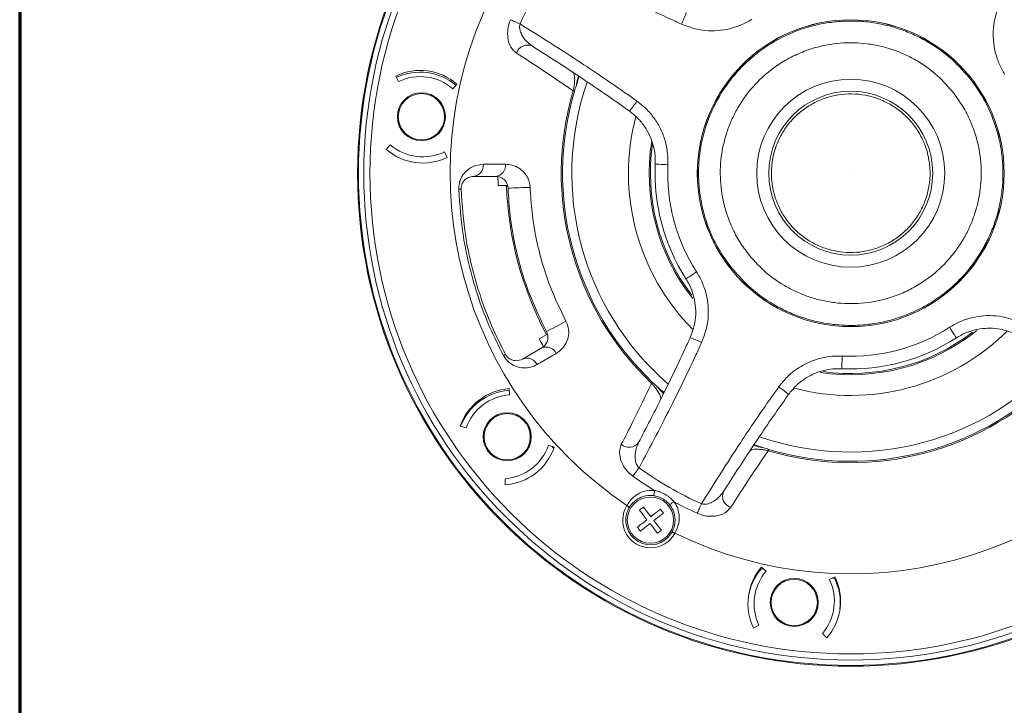
# Model space of a CAD drawing. Units: inches. Extents: x 1729 to 2545, y -59 to 575.
# Drawn here: x 1729 to 1889, y 251 to 363 of the extents above; entities that cross this region are included whole.
import ezdxf

# ---------------------------------------------------------------- set-up
doc = ezdxf.new("R2010")
doc.units = ezdxf.units.IN
doc.header["$MEASUREMENT"] = 0
doc.layers.add('A-ANNO-DIM', color=1, linetype='Continuous')
doc.layers.add('TB', color=254, linetype='Continuous', lineweight=70)
doc.styles.add('ARCH', font='archquik.shx')
doc.dimstyles.new('00', dxfattribs={"dimscale": 50, "dimtxt": 0.125, "dimasz": 0.18, "dimexe": 0.1, "dimexo": 0.1, "dimgap": 0.09, "dimtad": 0, "dimtih": 1, "dimtoh": 1, "dimzin": 4, "dimdsep": 46, "dimtxsty": 'ARCH', "dimcen": 0.09, "dimclrd": 1, "dimclre": 1, "dimclrt": 4, "dimadec": 0, "dimazin": 0, "dimtfac": 1, "dimtofl": 0, "dimtmove": 0, "dimatfit": 3, "dimfxl": 1, "dimtolj": 1, "dimtzin": 4, "dimarcsym": 0})

# ---------------------------------------------------------------- blocks, each defined once
blk = doc.blocks.new('SONANCE C title')
at = {"layer": 'TB'}
blk.add_lwpolyline([(21.4553, 17.61), (0.5, 17.61, 0.414214), (0, 17.11), (0, 0.5, 0.414214), (0.5, 0), (21.4553, 0)], format="xyb", dxfattribs=at)
blk = doc.blocks.new('*D60')
at = {"layer": 'A-ANNO-DIM', "color": 1, "linetype": 'ByBlock', "lineweight": -2}
for p, q in [((1914.38, 411.3), (1932.06, 437.24)), ((1932.06, 437.24), (1941.06, 437.24))]:
    blk.add_line(p, q, dxfattribs=at)
at = {"layer": 'A-ANNO-DIM', "color": 1, "linetype": 'ByBlock'}
blk.add_solid([(1909.31, 403.86), (1915.62, 410.45), (1913.14, 412.14)], dxfattribs=at)
at = {"layer": 'Defpoints', "color": 1, "linetype": 'ByBlock', "lineweight": -2}
blk.add_line((1864.27, 337.75), (1864.27, 337.75), dxfattribs=at)
blk.add_line((1864.27, 337.75), (1864.27, 337.75), dxfattribs=at)
at = {"layer": 'Defpoints', "linetype": 'ByBlock'}
for p in [(1909.31, 403.86), (1819.22, 271.63)]:
    blk.add_point(p, dxfattribs=at)
at = {"layer": 'A-ANNO-DIM', "color": 4, "linetype": 'ByBlock', "insert": (1961.7, 437.24), "char_height": 6.25, "attachment_point": 5, "style": 'ARCH'}
blk.add_mtext('\\A1;∅160.00', dxfattribs=at)

msp = doc.modelspace()

# ---------------------------------------------------------------- linework, layer by layer
at = {"color": 7, "linetype": 'Continuous', "lineweight": 15}
for p, q in [((1790.45, 353.515), (1790.918, 352.631)), ((1799.71, 351.454), (1800.365, 352.21)), ((1789.565, 342.351), (1788.884, 341.618)), ((1798.798, 340.312), (1798.362, 341.212)), ((1806.681, 337.228), (1803.058, 337.228)), ((1807.064, 335.745), (1808.605, 335.745)), ((1815.067, 311.65), (1813.728, 310.876)), ((1811, 307.589), (1814.137, 309.401)), ((1808.816, 302.503), (1808.879, 302.42)), ((1808.925, 301.79), (1808.853, 302.788)), ((1800.92, 296.7), (1801.876, 296.406)), ((1816.158, 293.268), (1815.213, 293.595)), ((1815.81, 293.388), (1816.076, 293.041)), ((1808.188, 288.18), (1808.225, 287.18)), ((1827.95, 283.837), (1827.977, 283.82)), ((1835.71, 279.355), (1835.739, 279.34)), ((1849.764, 273.559), (1850.196, 273.502)), ((1850.558, 273.189), (1849.802, 273.843)), ((1861.699, 272.277), (1860.8, 271.84)), ((1861.23, 272.049), (1861.662, 271.992)), ((1848.497, 263.929), (1849.381, 264.397)), ((1859.661, 263.044), (1860.394, 262.363))]:
    msp.add_line(p, q, dxfattribs=at)
at = {"color": 7, "linetype": 'Continuous', "lineweight": 15, "flags": 128}
for points in [[(1810.622, 361.965), (1810.401, 362.065), (1810.182, 362.164), (1809.968, 362.26), (1809.763, 362.353), (1809.57, 362.44), (1809.391, 362.521), (1809.23, 362.594), (1809.088, 362.658)], [(1819.242, 351.132), (1819.291, 351.117), (1819.333, 351.105), (1819.37, 351.094), (1819.4, 351.085), (1819.424, 351.078), (1819.441, 351.072), (1819.452, 351.069), (1819.455, 351.068)], [(1834.601, 339.124), (1834.204, 339.143), (1833.82, 339.161), (1833.466, 339.177), (1833.155, 339.192), (1832.898, 339.204), (1832.708, 339.212), (1832.59, 339.218), (1832.551, 339.22)], [(1839.265, 321.718), (1838.93, 321.503), (1838.607, 321.296), (1838.309, 321.105), (1838.046, 320.936), (1837.83, 320.798), (1837.67, 320.695), (1837.571, 320.632), (1837.537, 320.61)], [(1881.401, 311.016), (1881.38, 311.049), (1881.317, 311.148), (1881.214, 311.309), (1881.075, 311.525), (1880.907, 311.787), (1880.715, 312.086), (1880.508, 312.409), (1880.294, 312.744)], [(1862.792, 306.029), (1862.794, 306.069), (1862.799, 306.187), (1862.808, 306.377), (1862.82, 306.633), (1862.834, 306.945), (1862.851, 307.299), (1862.869, 307.682), (1862.887, 308.08)], [(1831.968, 303.64), (1832.002, 303.677), (1832.033, 303.709), (1832.059, 303.737), (1832.081, 303.76), (1832.098, 303.778), (1832.11, 303.791), (1832.118, 303.799), (1832.12, 303.801)], [(1850.88, 292.721), (1850.894, 292.769), (1850.907, 292.812), (1850.918, 292.849), (1850.927, 292.879), (1850.934, 292.903), (1850.939, 292.92), (1850.942, 292.93), (1850.943, 292.934)], [(1828.937, 288.581), (1829.028, 288.708), (1829.131, 288.851), (1829.245, 289.011), (1829.369, 289.183), (1829.5, 289.365), (1829.637, 289.556), (1829.777, 289.751), (1829.919, 289.948)], [(1832.129, 285.437), (1832.207, 285.452), (1832.281, 285.509), (1832.347, 285.603), (1832.397, 285.727), (1832.428, 285.868), (1832.436, 286.016), (1832.422, 286.156), (1832.386, 286.277)], [(1835.634, 284.402), (1835.511, 284.373), (1835.383, 284.315), (1835.259, 284.234), (1835.152, 284.136), (1835.07, 284.031), (1835.021, 283.927), (1835.009, 283.834), (1835.035, 283.759)], [(1839.354, 282.567), (1839.418, 282.709), (1839.491, 282.87), (1839.572, 283.049), (1839.659, 283.242), (1839.751, 283.447), (1839.848, 283.66), (1839.947, 283.879), (1840.047, 284.101)]]:
    msp.add_lwpolyline(points, dxfattribs=at)
at = {"color": 7, "linetype": 'Continuous', "lineweight": 15}
for centre, radius in [((1864.267, 337.745), 80), ((1864.267, 337.745), 79.86), ((1864.267, 337.745), 79), ((1864.267, 337.745), 78), ((1864.267, 337.745), 24.893), ((1864.267, 337.745), 24.885), ((1864.267, 337.745), 15.25), ((1794.618, 346.915), 3.9), ((1794.618, 346.915), 3.75), ((1864.267, 337.745), 13.302), ((1808.533, 294.98), 3.9), ((1808.533, 294.98), 3.75), ((1831.767, 281.454), 3.75), ((1855.097, 268.096), 3.9), ((1855.097, 268.096), 3.75)]:
    msp.add_circle(centre, radius, dxfattribs=at)
for centre, radius, start, end in [((1864.267, 337.745), 58.859, 144.29858, 155.70142), ((1864.267, 337.745), 65, 153.96742, 236.03258), ((1822.597, 368.989), 15.852, 333.58364, 340.8911), ((1811.851, 356.633), 1.907, 66.52498, 161.74597), ((1794.418, 345.344), 9.083, 49.10151, 115.89849), ((1794.38, 345.059), 9.083, 50.09793, 114.84896), ((1794.418, 345.344), 8.083, 49.10151, 115.65095), ((1864.267, 337.745), 46.75, 160.41234, 161.95666), ((1864.267, 337.745), 45.25, 160.92449, 229.04852), ((1864.267, 337.745), 46.972, 163.4419, 226.5581), ((1864.267, 337.745), 46.75, 163.4419, 226.5581), ((1816.374, 358.21), 15.851, 319.10878, 326.41655), ((1794.831, 348.484), 8.083, 229.34905, 295.89849), ((1864.267, 337.745), 32.5, 171.67404, 217.46407), ((1794.831, 348.484), 9.083, 229.10151, 295.89849), ((1802.843, 339.042), 1.827, 276.76878, 4.60881), ((1806.457, 339.035), 1.822, 277.0648, 4.76182), ((1864.267, 337.745), 31.75, 177.33795, 212.66205), ((1864.267, 337.745), 29.698, 177.33795, 212.66205), ((1864.267, 337.745), 57.237, 180.62852, 182.00245), ((1864.267, 337.745), 55.892, 182.05067, 207.94933), ((1800.889, 330.451), 4.713, 87.92999, 92.52535), ((1814.024, 245.568), 89.89, 91.1292, 93.40869), ((1774.668, 392.45), 89.889, 296.59124, 298.87077), ((1864.267, 337.745), 32.5, 261.99003, 307.41297), ((1864.267, 337.745), 29.698, 267.33795, 302.66205), ((1864.267, 337.745), 57.237, 207.99755, 209.40914), ((1833.023, 296.075), 15.852, 63.58364, 70.8911), ((1864.267, 337.745), 31.75, 267.33795, 302.66205), ((1805.733, 312.374), 4.713, 297.47494, 302.06976), ((1814.847, 307.723), 1.822, 25.23811, 112.93508), ((1811.721, 305.911), 1.827, 25.39108, 113.23119), ((1864.267, 337.745), 45.25, 250.91214, 319.05566), ((1864.267, 337.745), 46.972, 253.4419, 316.5581), ((1864.267, 337.745), 46.75, 253.4419, 316.5581), ((1809.503, 293.728), 9.083, 94.10151, 160.89849), ((1809.465, 293.443), 9.083, 94.10151, 159.11143), ((1864.267, 337.745), 46.75, 228.04334, 229.58766), ((1843.801, 289.853), 15.851, 49.10878, 56.41655), ((1809.503, 293.728), 8.083, 94.10151, 160.65095), ((1864.267, 337.745), 65, 243.96742, 326.03258), ((1828.317, 295.18), 1.907, 228.25375, 323.47522), ((1807.575, 296.24), 8.083, 274.34905, 340.89849), ((1807.575, 296.24), 9.083, 274.10151, 340.89849), ((1864.267, 337.745), 46.75, 250.41234, 251.95666), ((1864.267, 337.745), 58.859, 234.29858, 245.70142), ((1864.267, 337.745), 60.542, 234.29858, 238.22513), ((1845.379, 285.329), 1.907, 156.52498, 251.74597), ((1864.267, 337.745), 60.542, 241.77487, 245.70142), ((1831.767, 281.454), 4.5, 148.01629, 331.98371), ((1831.767, 281.454), 4, 151.29949, 328.70051), ((1856.668, 267.896), 9.083, 139.10151, 205.89849), ((1856.63, 267.612), 9.083, 139.10151, 171.59493), ((1856.668, 267.896), 8.083, 139.10151, 205.65095), ((1853.528, 268.31), 8.083, 319.34905, 25.89849), ((1853.528, 268.31), 9.083, 319.10151, 25.89849), ((1853.491, 268.025), 9.083, 353.40507, 25.89849)]:
    msp.add_arc(centre, radius, start, end, dxfattribs=at)
at = {"color": 8, "linetype": 'Continuous', "lineweight": 15}
for radius, start, end in [(36.063, 165.22842, 224.59335), (32.71, 170.87496, 218.43604), (36.063, 255.3011, 314.55919), (32.71, 261.2842, 308.65196)]:
    msp.add_arc((1864.267, 337.745), radius, start, end, dxfattribs=at)
at = {"color": 7, "linetype": 'Continuous', "lineweight": 15}
for points, knots in [([(1836.793, 361.936), (1836.13, 362.242), (1832.808, 363.773), (1825.981, 367.055), (1819.93, 370.26), (1816.469, 372.093)], [0, 0, 0, 0, 0.096389, 0.4831396, 1, 1, 1, 1]), ([(1889.268, 353.773), (1889.1, 354.05), (1888.589, 354.891), (1887.947, 356.413), (1887.465, 358.34), (1887.323, 360.319), (1887.506, 362.671), (1888.098, 364.255), (1888.458, 365.219)], [0, 0, 0, 0, 0.0814187, 0.2468916, 0.412361, 0.5778043, 0.7432475, 1, 1, 1, 1]), ([(1809.088, 362.658), (1809.03, 362.519), (1808.811, 362), (1808.58, 360.976), (1808.593, 359.521), (1809.052, 358.094), (1809.716, 357.513), (1810.04, 357.23)], [0, 0, 0, 0, 0.0612307, 0.2296123, 0.4307603, 0.7227667, 1, 1, 1, 1]), ([(1848.239, 362.747), (1847.962, 362.578), (1847.121, 362.068), (1845.598, 361.426), (1843.672, 360.943), (1841.693, 360.802), (1839.341, 360.985), (1837.757, 361.576), (1836.793, 361.936)], [0, 0, 0, 0, 0.0814187, 0.2468916, 0.412361, 0.5778043, 0.7432475, 1, 1, 1, 1]), ([(1810.622, 361.965), (1810.603, 361.891), (1810.527, 361.598), (1810.568, 360.984), (1810.909, 360.08), (1811.598, 359.129), (1812.274, 358.63), (1812.61, 358.382)], [0, 0, 0, 0, 0.0475764, 0.189253, 0.3817381, 0.6923316, 1, 1, 1, 1]), ([(1810.622, 361.965), (1813.94, 359.884), (1819.74, 356.246), (1825.997, 351.976), (1828.984, 349.864), (1829.58, 349.442)], [0, 0, 0, 0, 0.5168604, 0.903611, 1, 1, 1, 1]), ([(1844.759, 322.605), (1844.172, 323.42), (1842.978, 325.074), (1841.573, 327.852), (1840.568, 330.61), (1839.939, 333.268), (1839.61, 335.762), (1839.535, 338.294), (1839.786, 341.683), (1840.557, 344.999), (1841.811, 348.119), (1843.327, 351.007), (1845.66, 354.203), (1848.674, 357.018), (1851.606, 359.02), (1854.37, 360.443), (1857.132, 361.443), (1859.789, 362.073), (1862.283, 362.402), (1864.816, 362.477), (1868.205, 362.226), (1871.52, 361.454), (1874.642, 360.201), (1877.524, 358.681), (1880.756, 356.376), (1882.788, 354.026), (1883.774, 352.886)], [0, 0, 0, 0, 0.038834, 0.078866, 0.1200207, 0.1522, 0.1843726, 0.2172366, 0.2500938, 0.3157271, 0.3479064, 0.380079, 0.4417831, 0.5, 0.5388325, 0.578866, 0.6200207, 0.6522, 0.6843726, 0.7172367, 0.7500938, 0.8157271, 0.8479064, 0.880079, 0.9417831, 1, 1, 1, 1]), ([(1828.357, 347.834), (1827.765, 348.253), (1824.805, 350.349), (1819.589, 353.916), (1814.877, 356.931), (1812.61, 358.382)], [0, 0, 0, 0, 0.114837, 0.5742266, 1, 1, 1, 1]), ([(1847.546, 324.768), (1847.042, 325.466), (1846.019, 326.884), (1844.815, 329.265), (1843.954, 331.629), (1843.414, 333.907), (1843.037, 336.764), (1843.101, 339.682), (1843.614, 342.549), (1844.215, 344.636), (1845.019, 346.638), (1846.318, 349.113), (1848.318, 351.852), (1850.902, 354.265), (1853.414, 355.981), (1855.784, 357.2), (1858.151, 358.057), (1860.428, 358.597), (1863.286, 358.975), (1866.203, 358.91), (1869.071, 358.398), (1871.157, 357.797), (1873.16, 356.993), (1875.63, 355.691), (1878.4, 353.715), (1880.142, 351.701), (1880.987, 350.723)], [0, 0, 0, 0, 0.0388312, 0.0788595, 0.1200207, 0.1521926, 0.1843726, 0.2500058, 0.2828624, 0.315727, 0.347899, 0.3800789, 0.4417831, 0.5, 0.5388259, 0.5788595, 0.6200207, 0.6521927, 0.6843726, 0.7500059, 0.7828624, 0.8157271, 0.8478991, 0.880079, 0.9417831, 1, 1, 1, 1]), ([(1819.242, 351.132), (1817.321, 352.438), (1814.218, 354.55), (1811.193, 356.49), (1810.04, 357.23)], [0, 0, 0, 0, 0.6188479, 1, 1, 1, 1]), ([(1819.242, 351.132), (1819.276, 351.286), (1819.32, 351.49), (1819.394, 351.922), (1819.47, 352.519), (1819.492, 353.298), (1819.404, 353.889), (1819.246, 354.063), (1819.179, 354.136)], [0, 0, 0, 0, 0.07606031, 0.10068019, 0.23508521, 0.44725547, 0.76575551, 1, 1, 1, 1]), ([(1820.109, 353.518), (1820.016, 353.217), (1819.896, 352.829), (1819.748, 352.146), (1819.755, 352.079), (1819.758, 352.079), (1819.764, 352.087), (1819.772, 352.103), (1819.785, 352.136), (1819.801, 352.18), (1819.811, 352.213), (1819.816, 352.225)], [0, 0, 0, 0, 0.7089296, 0.9155366, 0.9262158, 0.9370135, 0.9442496, 0.9514713, 0.9630554, 0.9861172, 1, 1, 1, 1]), ([(1819.816, 352.225), (1819.779, 352.112), (1819.663, 351.755), (1819.539, 351.347), (1819.455, 351.068)], [0, 0, 0, 0, 0.31911965, 1, 1, 1, 1]), ([(1883.774, 352.886), (1884.361, 352.071), (1885.555, 350.416), (1886.96, 347.638), (1887.965, 344.88), (1888.594, 342.223), (1888.923, 339.729), (1888.998, 337.196), (1888.747, 333.807), (1887.976, 330.491), (1886.722, 327.371), (1885.206, 324.483), (1882.873, 321.288), (1879.859, 318.472), (1876.927, 316.47), (1874.163, 315.048), (1871.401, 314.048), (1868.744, 313.418), (1866.25, 313.089), (1863.717, 313.013), (1860.328, 313.264), (1857.013, 314.036), (1853.891, 315.289), (1851.009, 316.809), (1847.777, 319.114), (1845.745, 321.464), (1844.759, 322.605)], [0, 0, 0, 0, 0.038834, 0.078866, 0.1200207, 0.1522, 0.1843726, 0.2172366, 0.2500938, 0.3157271, 0.3479064, 0.380079, 0.4417831, 0.5, 0.5388325, 0.578866, 0.6200207, 0.6522, 0.6843726, 0.7172367, 0.7500938, 0.8157271, 0.8479064, 0.880079, 0.9417831, 1, 1, 1, 1]), ([(1880.987, 350.723), (1881.491, 350.024), (1882.514, 348.606), (1883.718, 346.225), (1884.579, 343.861), (1885.119, 341.583), (1885.497, 338.726), (1885.432, 335.808), (1884.919, 332.941), (1884.318, 330.854), (1883.514, 328.853), (1882.215, 326.378), (1880.215, 323.639), (1877.631, 321.225), (1875.119, 319.51), (1872.749, 318.29), (1870.382, 317.433), (1868.105, 316.893), (1865.247, 316.515), (1862.33, 316.58), (1859.462, 317.092), (1857.376, 317.694), (1855.373, 318.497), (1852.903, 319.8), (1850.133, 321.775), (1848.391, 323.79), (1847.546, 324.768)], [0, 0, 0, 0, 0.0388312, 0.0788595, 0.1200207, 0.1521926, 0.1843726, 0.2500058, 0.2828624, 0.315727, 0.347899, 0.3800789, 0.4417831, 0.5, 0.5388259, 0.5788595, 0.6200207, 0.6521927, 0.6843726, 0.7500059, 0.7828624, 0.8157271, 0.8478991, 0.880079, 0.9417831, 1, 1, 1, 1]), ([(1870.639, 348.925), (1869.993, 349.252), (1868.7, 349.906), (1866.588, 350.462), (1864.423, 350.673), (1862.249, 350.518), (1860.134, 349.995), (1858.135, 349.13), (1856.313, 347.936), (1854.712, 346.459), (1853.388, 344.729), (1852.366, 342.805), (1851.689, 340.734), (1851.362, 338.581), (1851.409, 336.403), (1851.813, 334.262), (1852.578, 332.222), (1853.668, 330.336), (1855.065, 328.665), (1856.512, 327.424), (1858.11, 326.397), (1859.841, 325.598), (1861.942, 325.024), (1864.111, 324.818), (1866.284, 324.972), (1868.399, 325.496), (1870.398, 326.36), (1872.22, 327.554), (1873.821, 329.031), (1875.145, 330.761), (1876.167, 332.685), (1876.844, 334.756), (1877.171, 336.91), (1877.124, 339.088), (1876.72, 341.228), (1875.955, 343.268), (1874.866, 345.155), (1873.467, 346.823), (1872.027, 348.076), (1871.025, 348.69), (1870.639, 348.925)], [0, 0, 0, 0, 0.0268463, 0.0536926, 0.0805388, 0.1073851, 0.1342314, 0.1610777, 0.1879239, 0.2147702, 0.2416165, 0.2684628, 0.2953091, 0.3221553, 0.3490016, 0.3758479, 0.4026942, 0.4295405, 0.4563867, 0.483233, 0.5, 0.5268463, 0.5536926, 0.5805388, 0.6073851, 0.6342314, 0.6610777, 0.6879239, 0.7147702, 0.7416165, 0.7684628, 0.7953091, 0.8221553, 0.8490016, 0.8758479, 0.9026942, 0.9295405, 0.9563867, 0.983233, 1, 1, 1, 1]), ([(1829.58, 349.442), (1830.155, 348.986), (1831.259, 348.111), (1832.565, 346.476), (1833.572, 344.719), (1834.252, 342.81), (1834.611, 340.924), (1834.604, 339.688), (1834.601, 339.124)], [0, 0, 0, 0, 0.18379789, 0.35260464, 0.52141003, 0.69016889, 0.85893154, 1, 1, 1, 1]), ([(1832.551, 339.22), (1832.553, 339.69), (1832.559, 340.714), (1832.262, 342.29), (1831.695, 343.876), (1830.854, 345.352), (1829.764, 346.717), (1828.837, 347.453), (1828.357, 347.834)], [0, 0, 0, 0, 0.1410471, 0.3074339, 0.4786553, 0.6450915, 0.8163585, 1, 1, 1, 1]), ([(1800.682, 335.159), (1800.695, 335.481), (1800.723, 336.126), (1801.088, 337.107), (1801.826, 338.148), (1803.078, 339.009), (1804.11, 339.126), (1804.664, 339.189)], [0, 0, 0, 0, 0.111841, 0.2234236, 0.3974624, 0.6763138, 1, 1, 1, 1]), ([(1804.664, 339.189), (1805.461, 339.188), (1806.657, 339.188), (1807.868, 339.187), (1808.272, 339.187)], [0, 0, 0, 0, 0.6660536, 1, 1, 1, 1]), ([(1808.272, 339.187), (1808.631, 339.16), (1809.349, 339.107), (1810.372, 338.66), (1811.247, 337.966), (1811.85, 337.097), (1812.179, 336.226), (1812.23, 335.683), (1812.253, 335.441)], [0, 0, 0, 0, 0.2180418, 0.435729, 0.637649, 0.800395, 0.9111501, 1, 1, 1, 1]), ([(1803.058, 337.228), (1802.782, 337.196), (1802.277, 337.138), (1801.661, 336.716), (1801.279, 336.196), (1801.114, 335.745), (1801.06, 335.409), (1801.06, 335.236), (1801.06, 335.16)], [0, 0, 0, 0, 0.3626328, 0.6613509, 0.829004, 0.9210732, 0.9654754, 1, 1, 1, 1]), ([(1808.679, 335.299), (1808.673, 335.385), (1808.664, 335.514), (1808.607, 335.795), (1808.459, 336.192), (1808.153, 336.617), (1807.549, 337.114), (1807.037, 337.181), (1806.681, 337.228)], [0, 0, 0, 0, 0.0414975, 0.0619619, 0.150193, 0.3034177, 0.515203, 1, 1, 1, 1]), ([(1807.907, 308.193), (1807.152, 309.694), (1805.64, 312.697), (1803.829, 317.461), (1802.388, 322.393), (1801.154, 328.301), (1800.858, 332.593), (1800.682, 335.159)], [0, 0, 0, 0, 0.1790484, 0.3580967, 0.54217181, 0.72624691, 1, 1, 1, 1]), ([(1801.06, 335.16), (1801.235, 332.612), (1801.526, 328.397), (1802.725, 322.62), (1804.126, 317.763), (1805.924, 312.981), (1807.465, 309.914), (1808.235, 308.38)], [0, 0, 0, 0, 0.27375417, 0.45280537, 0.63185655, 0.81592823, 1, 1, 1, 1]), ([(1814.904, 312.07), (1813.926, 314.08), (1812.317, 317.389), (1810.717, 322.261), (1809.668, 326.503), (1808.946, 330.859), (1808.768, 333.819), (1808.679, 335.299)], [0, 0, 0, 0, 0.2761853, 0.4547013, 0.6332173, 0.8166087, 1, 1, 1, 1]), ([(1812.253, 335.441), (1812.332, 334.095), (1812.492, 331.402), (1813.146, 327.366), (1814.122, 323.362), (1815.635, 318.737), (1817.155, 315.612), (1818.069, 313.734)], [0, 0, 0, 0, 0.178511, 0.3570219, 0.5404189, 0.7238158, 1, 1, 1, 1]), ([(1839.265, 321.718), (1839.433, 321.44), (1839.944, 320.599), (1840.586, 319.077), (1841.069, 317.15), (1841.21, 315.171), (1841.027, 312.819), (1840.435, 311.235), (1840.075, 310.272)], [0, 0, 0, 0, 0.0814187, 0.2468916, 0.412361, 0.5778043, 0.7432475, 1, 1, 1, 1]), ([(1838.212, 311.054), (1838.509, 311.858), (1839.188, 313.697), (1839.161, 316.818), (1838.387, 319.208), (1837.678, 320.379), (1837.537, 320.61)], [0, 0, 0, 0, 0.2571692, 0.5878018, 0.9184105, 1, 1, 1, 1]), ([(1818.069, 313.734), (1818.195, 313.454), (1818.324, 313.168), (1818.469, 312.593), (1818.558, 311.858), (1818.362, 310.613), (1817.685, 309.359), (1816.892, 308.787), (1816.494, 308.5)], [0, 0, 0, 0, 0.1118134, 0.1145712, 0.2289725, 0.4091071, 0.7034911, 1, 1, 1, 1]), ([(1880.294, 312.744), (1880.571, 312.912), (1881.412, 313.423), (1882.935, 314.065), (1884.861, 314.547), (1886.84, 314.689), (1889.192, 314.506), (1890.776, 313.914), (1891.74, 313.554)], [0, 0, 0, 0, 0.0814187, 0.2468916, 0.412361, 0.5778043, 0.7432475, 1, 1, 1, 1]), ([(1814.137, 309.401), (1814.335, 309.544), (1814.723, 309.825), (1815.056, 310.439), (1815.161, 311.066), (1815.108, 311.531), (1815.011, 311.849), (1814.937, 312.001), (1814.904, 312.07)], [0, 0, 0, 0, 0.3324221, 0.6493358, 0.8239476, 0.9187773, 0.9628788, 1, 1, 1, 1]), ([(1890.958, 311.691), (1890.154, 311.988), (1888.315, 312.667), (1885.194, 312.64), (1882.804, 311.866), (1881.633, 311.156), (1881.401, 311.016)], [0, 0, 0, 0, 0.2571692, 0.5878018, 0.9184105, 1, 1, 1, 1]), ([(1829.849, 294.045), (1831.087, 296.435), (1833.66, 301.403), (1836.393, 307.099), (1837.909, 310.395), (1838.212, 311.054)], [0, 0, 0, 0, 0.4257736, 0.885163, 1, 1, 1, 1]), ([(1840.075, 310.272), (1839.77, 309.609), (1838.239, 306.286), (1834.956, 299.46), (1831.752, 293.409), (1829.919, 289.948)], [0, 0, 0, 0, 0.096389, 0.4831396, 1, 1, 1, 1]), ([(1808.235, 308.38), (1808.282, 308.301), (1808.354, 308.177), (1808.546, 307.934), (1808.876, 307.637), (1809.371, 307.394), (1810.167, 307.247), (1810.661, 307.45), (1811, 307.589)], [0, 0, 0, 0, 0.04177219, 0.06559295, 0.15536777, 0.30879803, 0.52483371, 1, 1, 1, 1]), ([(1816.494, 308.5), (1815.797, 308.097), (1814.751, 307.491), (1813.716, 306.894), (1813.371, 306.694)], [0, 0, 0, 0, 0.6660533, 1, 1, 1, 1]), ([(1813.371, 306.694), (1813.04, 306.535), (1812.38, 306.216), (1811.234, 306.097), (1810.088, 306.289), (1809.099, 306.799), (1808.363, 307.457), (1808.05, 307.962), (1807.907, 308.193)], [0, 0, 0, 0, 0.213579, 0.4268118, 0.632268, 0.79435, 0.9059079, 1, 1, 1, 1]), ([(1852.57, 303.058), (1853.026, 303.634), (1853.9, 304.738), (1855.535, 306.043), (1857.293, 307.051), (1859.201, 307.731), (1861.087, 308.09), (1862.324, 308.083), (1862.887, 308.08)], [0, 0, 0, 0, 0.18379789, 0.35260464, 0.52141003, 0.69016889, 0.85893154, 1, 1, 1, 1]), ([(1862.792, 306.029), (1862.322, 306.032), (1861.297, 306.037), (1859.722, 305.741), (1858.136, 305.173), (1856.66, 304.332), (1855.295, 303.242), (1854.559, 302.315), (1854.178, 301.836)], [0, 0, 0, 0, 0.1410471, 0.3074339, 0.4786553, 0.6450915, 0.8163585, 1, 1, 1, 1]), ([(1827.047, 293.757), (1827.676, 294.975), (1829.325, 298.168), (1830.957, 301.548), (1831.968, 303.64)], [0, 0, 0, 0, 0.381152, 1, 1, 1, 1]), ([(1833.415, 301.006), (1833.436, 301.104), (1833.487, 301.333), (1833.268, 301.889), (1832.857, 302.553), (1832.444, 303.099), (1832.143, 303.452), (1832, 303.605), (1831.968, 303.64)], [0, 0, 0, 0, 0.2342293, 0.5527084, 0.7648648, 0.899261, 0.9770613, 1, 1, 1, 1]), ([(1832.12, 303.801), (1832.333, 303.602), (1832.644, 303.31), (1832.922, 303.06), (1833.011, 302.98)], [0, 0, 0, 0, 0.6808799, 1, 1, 1, 1]), ([(1833.011, 302.98), (1832.992, 302.997), (1832.963, 303.022), (1832.928, 303.051), (1832.908, 303.067), (1832.895, 303.075), (1832.887, 303.078), (1832.885, 303.074), (1832.904, 303.041), (1833.052, 302.862), (1833.429, 302.439), (1833.72, 302.178), (1833.911, 302.007)], [0, 0, 0, 0, 0.0270271, 0.0399741, 0.0502997, 0.0577424, 0.0652048, 0.074903, 0.092897, 0.1659144, 0.4541686, 1, 1, 1, 1]), ([(1840.047, 284.101), (1842.127, 287.418), (1845.765, 293.219), (1850.036, 299.475), (1852.148, 302.462), (1852.57, 303.058)], [0, 0, 0, 0, 0.5168604, 0.903611, 1, 1, 1, 1]), ([(1854.178, 301.836), (1853.759, 301.244), (1851.663, 298.283), (1848.096, 293.068), (1845.08, 288.356), (1843.63, 286.089)], [0, 0, 0, 0, 0.114837, 0.5742266, 1, 1, 1, 1]), ([(1829.919, 289.948), (1829.791, 290.094), (1829.643, 290.262), (1829.44, 290.674), (1829.265, 291.288), (1829.264, 292.243), (1829.466, 293.217), (1829.731, 293.79), (1829.849, 294.045)], [0, 0, 0, 0, 0.1201223, 0.1388465, 0.2945155, 0.5338441, 0.7919784, 1, 1, 1, 1]), ([(1827.047, 293.757), (1826.943, 293.491), (1826.706, 292.888), (1826.763, 291.719), (1827.212, 290.495), (1827.96, 289.391), (1828.61, 288.852), (1828.937, 288.581)], [0, 0, 0, 0, 0.1873178, 0.4235278, 0.6577676, 0.8280859, 1, 1, 1, 1]), ([(1850.88, 292.721), (1849.573, 290.8), (1847.462, 287.696), (1845.521, 284.672), (1844.782, 283.519)], [0, 0, 0, 0, 0.6188479, 1, 1, 1, 1]), ([(1850.88, 292.721), (1850.726, 292.754), (1850.522, 292.799), (1850.09, 292.873), (1849.492, 292.948), (1848.714, 292.971), (1848.123, 292.883), (1847.949, 292.725), (1847.875, 292.658)], [0, 0, 0, 0, 0.07606031, 0.10068019, 0.23508521, 0.44725547, 0.76575551, 1, 1, 1, 1]), ([(1848.494, 293.587), (1848.794, 293.495), (1849.182, 293.374), (1849.865, 293.227), (1849.932, 293.233), (1849.933, 293.237), (1849.925, 293.243), (1849.909, 293.251), (1849.875, 293.264), (1849.832, 293.279), (1849.799, 293.29), (1849.786, 293.294)], [0, 0, 0, 0, 0.7089296, 0.9155366, 0.9262158, 0.9370135, 0.9442496, 0.9514713, 0.9630554, 0.9861172, 1, 1, 1, 1]), ([(1849.786, 293.294), (1849.9, 293.257), (1850.256, 293.142), (1850.665, 293.018), (1850.943, 292.934)], [0, 0, 0, 0, 0.31911965, 1, 1, 1, 1]), ([(1827.977, 283.82), (1828.065, 283.979), (1828.335, 284.466), (1828.953, 285.175), (1829.999, 285.895), (1831.158, 286.307), (1832.095, 286.284), (1832.386, 286.277)], [0, 0, 0, 0, 0.114813, 0.3494923, 0.5838697, 0.8707831, 1, 1, 1, 1]), ([(1832.386, 286.277), (1832.446, 286.266), (1832.762, 286.208), (1833.442, 286.008), (1834.294, 285.583), (1835.073, 285.016), (1835.449, 284.604), (1835.634, 284.402)], [0, 0, 0, 0, 0.0514726, 0.2720735, 0.5466116, 0.7769133, 1, 1, 1, 1]), ([(1843.63, 286.089), (1843.382, 285.753), (1842.882, 285.077), (1841.932, 284.388), (1841.027, 284.047), (1840.413, 284.005), (1840.12, 284.081), (1840.047, 284.101)], [0, 0, 0, 0, 0.3076684, 0.6182619, 0.810747, 0.9524236, 1, 1, 1, 1]), ([(1832.129, 285.437), (1831.869, 285.444), (1831.019, 285.466), (1829.995, 285.099), (1829.066, 284.463), (1828.546, 283.868), (1828.318, 283.476), (1828.258, 283.374)], [0, 0, 0, 0, 0.1302338, 0.4249109, 0.666054, 0.9129054, 1, 1, 1, 1]), ([(1835.035, 283.759), (1834.882, 283.955), (1834.579, 284.342), (1833.88, 284.889), (1833.092, 285.262), (1832.467, 285.402), (1832.185, 285.431), (1832.129, 285.437)], [0, 0, 0, 0, 0.23006294, 0.454979, 0.72136104, 0.94491457, 1, 1, 1, 1]), ([(1835.634, 284.402), (1835.742, 284.233), (1836.096, 283.68), (1836.484, 282.462), (1836.486, 280.871), (1835.969, 279.861), (1835.71, 279.355)], [0, 0, 0, 0, 0.0879914, 0.2886855, 0.6434829, 1, 1, 1, 1]), ([(1828.258, 283.374), (1828.258, 283.375), (1828.268, 283.394), (1828.281, 283.442), (1828.262, 283.531), (1828.2, 283.633), (1828.105, 283.734), (1828.019, 283.791), (1827.977, 283.82)], [0, 0, 0, 0, 0.0061582, 0.181286, 0.408216, 0.6114514, 0.8055575, 1, 1, 1, 1]), ([(1829.988, 283.085), (1830.094, 283.167), (1830.304, 283.331), (1830.514, 283.495), (1830.62, 283.577)], [0, 0, 0, 0, 0.4999967, 1, 1, 1, 1]), ([(1831.205, 281.523), (1830.985, 281.806), (1830.57, 282.338), (1830.174, 282.847), (1829.988, 283.085)], [0, 0, 0, 0, 0.5323722, 1, 1, 1, 1]), ([(1830.62, 283.577), (1830.805, 283.339), (1831.202, 282.83), (1831.616, 282.298), (1831.836, 282.015)], [0, 0, 0, 0, 0.4676265, 1, 1, 1, 1]), ([(1831.836, 282.015), (1832.119, 282.235), (1832.651, 282.65), (1833.16, 283.046), (1833.398, 283.232)], [0, 0, 0, 0, 0.5323744, 1, 1, 1, 1]), ([(1835.184, 279.375), (1835.384, 279.791), (1835.801, 280.657), (1835.8, 282.019), (1835.453, 283.108), (1835.132, 283.608), (1835.035, 283.759)], [0, 0, 0, 0, 0.3391422, 0.7067355, 0.9115675, 1, 1, 1, 1]), ([(1839.354, 282.567), (1839.492, 282.508), (1840.011, 282.29), (1841.036, 282.059), (1842.491, 282.072), (1843.917, 282.531), (1844.499, 283.195), (1844.782, 283.519)], [0, 0, 0, 0, 0.0612307, 0.2296123, 0.4307603, 0.7227667, 1, 1, 1, 1]), ([(1829.643, 280.307), (1829.881, 280.492), (1830.39, 280.889), (1830.922, 281.303), (1831.205, 281.523)], [0, 0, 0, 0, 0.4676267, 1, 1, 1, 1]), ([(1833.89, 282.6), (1833.652, 282.415), (1833.143, 282.019), (1832.611, 281.604), (1832.328, 281.384)], [0, 0, 0, 0, 0.4676263, 1, 1, 1, 1]), ([(1832.328, 281.384), (1832.548, 281.101), (1832.963, 280.569), (1833.359, 280.06), (1833.545, 279.822)], [0, 0, 0, 0, 0.5323733, 1, 1, 1, 1]), ([(1830.135, 279.675), (1830.053, 279.781), (1829.889, 279.991), (1829.725, 280.201), (1829.643, 280.307)], [0, 0, 0, 0, 0.5000014, 1, 1, 1, 1]), ([(1831.697, 280.892), (1831.414, 280.672), (1830.882, 280.257), (1830.373, 279.861), (1830.135, 279.675)], [0, 0, 0, 0, 0.5323728, 1, 1, 1, 1]), ([(1832.913, 279.33), (1832.728, 279.568), (1832.331, 280.077), (1831.917, 280.609), (1831.697, 280.892)], [0, 0, 0, 0, 0.4676267, 1, 1, 1, 1]), ([(1833.545, 279.822), (1833.439, 279.74), (1833.229, 279.576), (1833.019, 279.412), (1832.913, 279.33)], [0, 0, 0, 0, 0.4999986, 1, 1, 1, 1]), ([(1835.71, 279.355), (1835.664, 279.377), (1835.572, 279.422), (1835.437, 279.454), (1835.317, 279.457), (1835.232, 279.429), (1835.196, 279.394), (1835.185, 279.376), (1835.184, 279.375)], [0, 0, 0, 0, 0.19444341, 0.38854661, 0.59178543, 0.81871436, 0.99384284, 1, 1, 1, 1])]:
    msp.add_open_spline(points, degree=3, knots=knots, dxfattribs=at)
msp.add_open_spline([(1833.398, 283.232), (1833.48, 283.126), (1833.644, 282.916), (1833.808, 282.706), (1833.89, 282.6)], degree=3, dxfattribs=at)

# ---------------------------------------------------------------- block references
at = {"xscale": 36, "yscale": 36, "zscale": 36}
msp.add_blockref('SONANCE C title', (1729.442, -58.649), dxfattribs=at)

# ---------------------------------------------------------------- dimensions: what is measured, and where the dimension line sits
at = {"layer": 'A-ANNO-DIM'}
dim = msp.add_linear_dim(base=(1819.221, 271.632), p1=(1864.267, 337.745), p2=(1932.058, 437.243), dimstyle='00', override={"dimcen": 0}, dxfattribs=at)
dim.commit()
dim.dimension.update_dxf_attribs({"geometry": '*D60', "text_midpoint": (1961.704, 437.243)})

doc.saveas('drawing.dxf')
